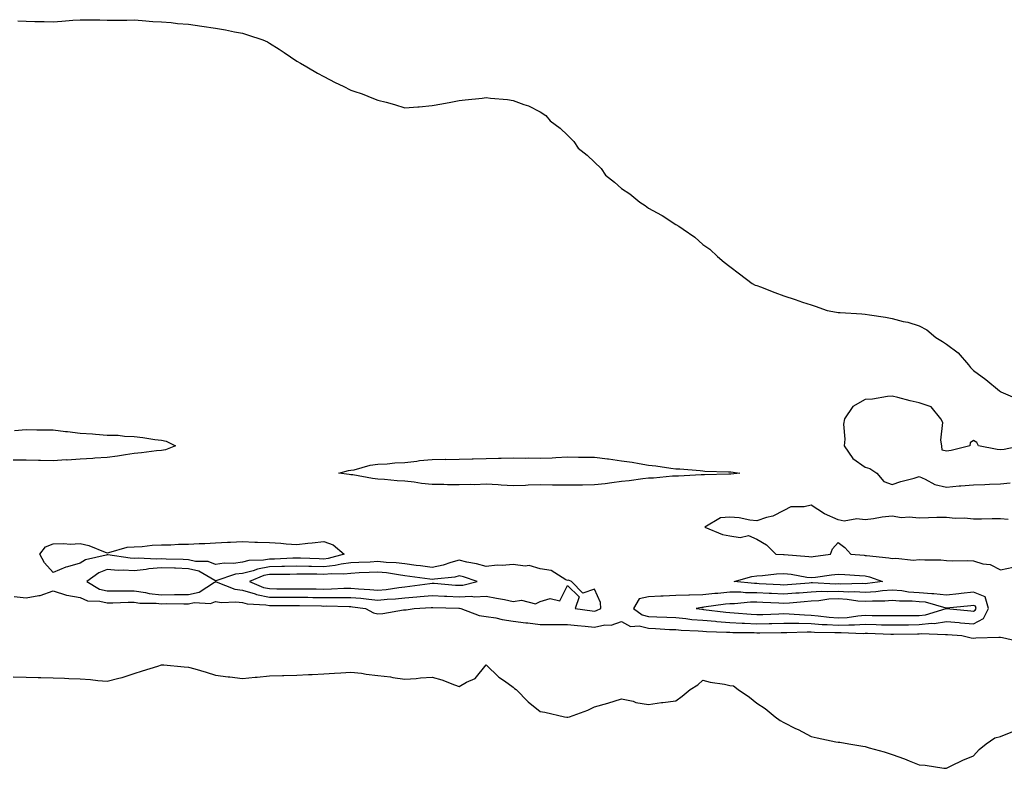
# Model space of a CAD drawing. Units: inches. Extents: x 876083 to 878723, y 7353338 to 7355978.
# Drawn here: x 877066 to 877429, y 7353393 to 7353669 of the extents above; entities that cross this region are included whole.
import ezdxf

# ---------------------------------------------------------------- set-up
doc = ezdxf.new("R2010")
doc.units = ezdxf.units.IN
doc.header["$MEASUREMENT"] = 0
doc.layers.add('Contour_87607353', color=7, linetype='Continuous', true_color=0x4ac915)

msp = doc.modelspace()

# ---------------------------------------------------------------- linework, layer by layer
at = {"layer": 'Contour_87607353'}
for points in [[(877065.03, 7353668.9, 3372), (877068.05, 7353668.79, 3372), (877071.26, 7353668.71, 3372), (877074.79, 7353668.66, 3372), (877078.05, 7353668.6, 3372), (877081.22, 7353668.75, 3372), (877085.29, 7353669.16, 3372), (877088.05, 7353669.33, 3372), (877090.72, 7353669.25, 3372), (877095.36, 7353669.23, 3372), (877098.05, 7353669.17, 3372), (877100.79, 7353669.19, 3372), (877105.33, 7353669.21, 3372), (877108.05, 7353669.23, 3372), (877110.91, 7353669.06, 3372), (877114.84, 7353668.71, 3372), (877118.05, 7353668.55, 3372), (877121.73, 7353668.24, 3372), (877124.07, 7353667.94, 3372), (877128.05, 7353667.62, 3372), (877133.05, 7353666.92, 3372), (877138.05, 7353666.23, 3372), (877141.7, 7353665.57, 3372), (877145.08, 7353664.88, 3372), (877148.05, 7353664.32, 3372), (877149.93, 7353663.8, 3372), (877155.49, 7353661.92, 3372), (877157.25, 7353661.12, 3372), (877158.05, 7353660.71, 3372), (877161.54, 7353658.44, 3372), (877163.38, 7353657.25, 3372), (877168.05, 7353654.05, 3372), (877169.41, 7353653.28, 3372), (877171.74, 7353651.92, 3372), (877175.7, 7353649.56, 3372), (877178.05, 7353648.31, 3372), (877182.31, 7353646.18, 3372), (877185.22, 7353644.75, 3372), (877188.05, 7353643.33, 3372), (877189.12, 7353642.99, 3372), (877192.24, 7353641.92, 3372), (877196.38, 7353640.25, 3372), (877198.05, 7353639.64, 3372), (877201.15, 7353638.82, 3372), (877204.12, 7353637.99, 3372), (877208.05, 7353636.82, 3372), (877212.81, 7353637.15, 3372), (877213.33, 7353637.2, 3372), (877218.05, 7353637.62, 3372), (877221.71, 7353638.27, 3372), (877225.03, 7353638.9, 3372), (877228.05, 7353639.45, 3372), (877230.29, 7353639.68, 3372), (877236.51, 7353640.38, 3372), (877238.05, 7353640.55, 3372), (877239.64, 7353640.33, 3372), (877245.93, 7353639.81, 3372), (877248.05, 7353639.44, 3372), (877251.98, 7353637.99, 3372), (877253.67, 7353637.54, 3372), (877258.05, 7353635.25, 3372), (877260.1, 7353633.97, 3372), (877261.69, 7353631.92, 3372), (877265.41, 7353629.28, 3372), (877268.05, 7353626.69, 3372), (877270.48, 7353624.35, 3372), (877272.03, 7353621.92, 3372), (877275.41, 7353619.28, 3372), (877278.05, 7353616.72, 3372), (877280.5, 7353614.37, 3372), (877282.18, 7353611.92, 3372), (877285.41, 7353609.28, 3372), (877288.05, 7353606.97, 3372), (877291.1, 7353604.97, 3372), (877294.78, 7353601.92, 3372), (877296.79, 7353600.66, 3372), (877298.05, 7353599.7, 3372), (877302.86, 7353597.11, 3372), (877303.11, 7353596.98, 3372), (877308.05, 7353593.73, 3372), (877309.24, 7353593.11, 3372), (877310.77, 7353591.92, 3372), (877315.1, 7353588.97, 3372), (877318.05, 7353586.37, 3372), (877320.68, 7353584.55, 3372), (877323.5, 7353581.92, 3372), (877325.96, 7353579.83, 3372), (877328.05, 7353578.13, 3372), (877331.57, 7353575.44, 3372), (877336.25, 7353571.92, 3372), (877337.45, 7353571.32, 3372), (877338.05, 7353571.12, 3372), (877339.33, 7353570.64, 3372), (877344.69, 7353568.56, 3372), (877348.05, 7353567.35, 3372), (877352.16, 7353566.03, 3372), (877354.9, 7353565.07, 3372), (877358.05, 7353564, 3372), (877359.63, 7353563.5, 3372), (877363.97, 7353561.92, 3372), (877367.44, 7353561.31, 3372), (877368.05, 7353561.25, 3372), (877368.77, 7353561.2, 3372), (877376.83, 7353560.7, 3372), (877378.05, 7353560.62, 3372), (877379.64, 7353560.33, 3372), (877385.55, 7353559.42, 3372), (877388.05, 7353558.93, 3372), (877392.06, 7353557.92, 3372), (877393.78, 7353557.65, 3372), (877398.05, 7353556.22, 3372), (877400.89, 7353554.76, 3372), (877404.19, 7353551.92, 3372), (877406.66, 7353550.53, 3372), (877408.05, 7353549.51, 3372), (877412.44, 7353546.31, 3372), (877416.28, 7353541.92, 3372), (877417.03, 7353540.9, 3372), (877418.05, 7353539.82, 3372), (877422.64, 7353536.51, 3372), (877427.69, 7353532.28, 3372), (877428.05, 7353531.98, 3372), (877428.1, 7353531.97, 3372), (877428.18, 7353531.92, 3372), (877435.07, 7353528.94, 3372)], [(877435.81, 7353511.92, 3372), (877429.4, 7353510.57, 3372), (877428.05, 7353510.45, 3372), (877426.76, 7353510.63, 3372), (877419.95, 7353511.92, 3372), (877419.36, 7353513.23, 3372), (877418.05, 7353513.89, 3372), (877416.86, 7353513.1, 3372), (877416.73, 7353511.92, 3372), (877409.79, 7353510.18, 3372), (877408.05, 7353509.99, 3372), (877406.51, 7353510.38, 3372), (877406.43, 7353511.92, 3372), (877405.95, 7353514.02, 3372), (877406.74, 7353520.61, 3372), (877405.96, 7353521.92, 3372), (877402.45, 7353526.31, 3372), (877398.05, 7353527.82, 3372), (877394.71, 7353528.58, 3372), (877390.14, 7353529.83, 3372), (877388.05, 7353530.34, 3372), (877386.36, 7353530.23, 3372), (877380.79, 7353529.18, 3372), (877378.05, 7353529.05, 3372), (877373.45, 7353526.52, 3372), (877370.44, 7353521.92, 3372), (877370, 7353519.97, 3372), (877370.57, 7353514.44, 3372), (877370.25, 7353511.92, 3372), (877373.45, 7353507.32, 3372), (877378.05, 7353504.08, 3372), (877379.76, 7353503.63, 3372), (877382.4, 7353501.92, 3372), (877384.95, 7353498.82, 3372), (877388.05, 7353497.74, 3372), (877391.18, 7353498.79, 3372), (877396.17, 7353500.04, 3372), (877398.05, 7353500.59, 3372), (877400.26, 7353499.71, 3372), (877403.84, 7353497.71, 3372), (877408.05, 7353496.74, 3372), (877412.76, 7353497.21, 3372), (877413.34, 7353497.21, 3372), (877418.05, 7353497.6, 3372), (877422.23, 7353497.74, 3372), (877423.95, 7353497.82, 3372), (877428.05, 7353497.96, 3372), (877431.62, 7353498.35, 3372)], [(877063.75, 7353517.62, 3371), (877068.05, 7353517.96, 3371), (877072.05, 7353517.92, 3371), (877074, 7353517.87, 3371), (877078.05, 7353517.83, 3371), (877082.66, 7353517.31, 3371), (877083.4, 7353517.27, 3371), (877088.05, 7353516.67, 3371), (877092.56, 7353516.43, 3371), (877093.75, 7353516.22, 3371), (877098.05, 7353515.94, 3371), (877102.03, 7353515.9, 3371), (877104.49, 7353515.48, 3371), (877108.05, 7353515.44, 3371), (877111.23, 7353515.1, 3371), (877115.61, 7353514.36, 3371), (877118.05, 7353514.07, 3371), (877119.78, 7353513.65, 3371), (877123.21, 7353511.92, 3371), (877119.52, 7353510.45, 3371), (877118.05, 7353510.19, 3371), (877116.19, 7353510.06, 3371), (877110.65, 7353509.32, 3371), (877108.05, 7353509.16, 3371), (877104.79, 7353508.66, 3371), (877101.79, 7353508.18, 3371), (877098.05, 7353507.61, 3371), (877093.53, 7353507.4, 3371), (877092.72, 7353507.25, 3371), (877088.05, 7353507.09, 3371), (877083.24, 7353506.73, 3371), (877082.88, 7353506.75, 3371), (877078.05, 7353506.46, 3371), (877073.44, 7353506.53, 3371), (877072.68, 7353506.55, 3371), (877068.05, 7353506.62, 3371), (877063.33, 7353506.64, 3371)], [(877430.86, 7353484.73, 3372), (877428.05, 7353485.04, 3372), (877424.94, 7353485.03, 3372), (877421.05, 7353484.92, 3372), (877418.05, 7353484.92, 3372), (877414.75, 7353485.22, 3372), (877411.28, 7353485.15, 3372), (877408.05, 7353485.54, 3372), (877404.53, 7353485.44, 3372), (877401.47, 7353485.34, 3372), (877398.05, 7353485.24, 3372), (877394.35, 7353485.62, 3372), (877391.53, 7353485.4, 3372), (877388.05, 7353485.95, 3372), (877384.3, 7353485.67, 3372), (877381.11, 7353484.98, 3372), (877378.05, 7353484.69, 3372), (877374.99, 7353484.98, 3372), (877370.32, 7353484.2, 3372), (877368.05, 7353484.58, 3372), (877363.09, 7353486.88, 3372), (877363.03, 7353486.9, 3372), (877358.05, 7353490.03, 3372), (877355.51, 7353489.38, 3372), (877350.56, 7353489.41, 3372), (877348.05, 7353488.08, 3372), (877343.95, 7353486.02, 3372), (877341.62, 7353485.49, 3372), (877338.05, 7353484.26, 3372), (877335.45, 7353484.52, 3372), (877331.46, 7353485.33, 3372), (877328.05, 7353485.61, 3372), (877324.6, 7353485.37, 3372), (877318.77, 7353481.92, 3372), (877325.37, 7353479.24, 3372), (877328.05, 7353478.68, 3372), (877331.88, 7353478.09, 3372), (877334.94, 7353478.81, 3372), (877338.05, 7353477.51, 3372), (877341.57, 7353475.44, 3372), (877345.03, 7353471.92, 3372), (877347.94, 7353471.81, 3372), (877348.05, 7353471.81, 3372), (877348.17, 7353471.8, 3372), (877357.22, 7353471.09, 3372), (877358.05, 7353470.98, 3372), (877358.89, 7353471.09, 3372), (877365.27, 7353471.92, 3372), (877366.04, 7353473.93, 3372), (877368.05, 7353476.22, 3372), (877370.58, 7353474.45, 3372), (877372.76, 7353471.92, 3372), (877377.67, 7353471.54, 3372), (877378.05, 7353471.51, 3372), (877378.55, 7353471.41, 3372), (877386.78, 7353470.65, 3372), (877388.05, 7353470.33, 3372), (877389.44, 7353470.53, 3372), (877395.9, 7353469.77, 3372), (877398.05, 7353469.97, 3372), (877400.15, 7353469.82, 3372), (877405.95, 7353469.82, 3372), (877408.05, 7353469.65, 3372), (877410.5, 7353469.47, 3372), (877415.8, 7353469.67, 3372), (877418.05, 7353469.46, 3372), (877421.56, 7353468.41, 3372), (877424.25, 7353468.12, 3372), (877428.05, 7353466.12, 3372), (877432.77, 7353467.2, 3372)], [(877063.66, 7353456.31, 3371), (877068.05, 7353455.83, 3371), (877072.84, 7353456.71, 3371), (877073.31, 7353456.66, 3371), (877078.05, 7353458.43, 3371), (877083, 7353456.87, 3371), (877083.1, 7353456.87, 3371), (877088.05, 7353455.91, 3371), (877090.82, 7353454.69, 3371), (877095.32, 7353454.65, 3371), (877098.05, 7353454.01, 3371), (877100.14, 7353454.01, 3371), (877105.78, 7353454.19, 3371), (877108.05, 7353454.2, 3371), (877110.05, 7353453.92, 3371), (877116.08, 7353453.89, 3371), (877118.05, 7353453.67, 3371), (877119.81, 7353453.68, 3371), (877126.37, 7353453.6, 3371), (877128.05, 7353453.62, 3371), (877130.22, 7353454.09, 3371), (877136.25, 7353453.72, 3371), (877138.05, 7353454.53, 3371), (877140.21, 7353454.08, 3371), (877145.57, 7353454.4, 3371), (877148.05, 7353454.07, 3371), (877149.72, 7353453.59, 3371), (877156.68, 7353453.29, 3371), (877158.05, 7353453.02, 3371), (877159.14, 7353453.02, 3371), (877167, 7353452.97, 3371), (877168.05, 7353452.96, 3371), (877169.08, 7353452.95, 3371), (877177.15, 7353452.82, 3371), (877178.05, 7353452.81, 3371), (877178.95, 7353452.82, 3371), (877187.37, 7353452.6, 3371), (877188.05, 7353452.6, 3371), (877188.68, 7353452.55, 3371), (877193.46, 7353451.92, 3371), (877196.41, 7353450.28, 3371), (877198.05, 7353449.89, 3371), (877199.91, 7353450.06, 3371), (877207.48, 7353451.36, 3371), (877208.05, 7353451.41, 3371), (877208.53, 7353451.44, 3371), (877211.44, 7353451.92, 3371), (877217.76, 7353452.21, 3371), (877218.05, 7353452.24, 3371), (877218.36, 7353452.23, 3371), (877227.96, 7353452.01, 3371), (877228.05, 7353452, 3371), (877228.14, 7353452.01, 3371), (877228.66, 7353451.92, 3371), (877235.45, 7353449.32, 3371), (877238.05, 7353448.97, 3371), (877241.57, 7353448.4, 3371), (877243.94, 7353447.82, 3371), (877248.05, 7353447.27, 3371), (877252.72, 7353446.59, 3371), (877253.43, 7353446.54, 3371), (877258.05, 7353445.95, 3371), (877262.08, 7353445.95, 3371), (877263.94, 7353446.03, 3371), (877268.05, 7353446.03, 3371), (877271.74, 7353445.61, 3371), (877274.58, 7353445.39, 3371), (877278.05, 7353445.01, 3371), (877281.93, 7353445.8, 3371), (877284.23, 7353445.74, 3371), (877288.05, 7353447.12, 3371), (877291.34, 7353445.22, 3371), (877294.51, 7353445.46, 3371), (877298.05, 7353444.61, 3371), (877300.62, 7353444.49, 3371), (877305.78, 7353444.19, 3371), (877308.05, 7353444.08, 3371), (877310.03, 7353443.9, 3371), (877316.34, 7353443.63, 3371), (877318.05, 7353443.49, 3371), (877319.5, 7353443.37, 3371), (877326.78, 7353443.19, 3371), (877328.05, 7353443.1, 3371), (877329.17, 7353443.04, 3371), (877336.99, 7353442.98, 3371), (877338.05, 7353442.93, 3371), (877339.09, 7353442.96, 3371), (877346.97, 7353443, 3371), (877348.05, 7353443.03, 3371), (877349.13, 7353443, 3371), (877356.68, 7353443.29, 3371), (877358.05, 7353443.26, 3371), (877359.29, 7353443.16, 3371), (877366.88, 7353443.08, 3371), (877368.05, 7353443, 3371), (877369.19, 7353443.06, 3371), (877377.26, 7353442.71, 3371), (877378.05, 7353442.76, 3371), (877378.87, 7353442.74, 3371), (877387.55, 7353442.42, 3371), (877388.05, 7353442.4, 3371), (877388.54, 7353442.41, 3371), (877397.44, 7353442.53, 3371), (877398.05, 7353442.53, 3371), (877398.74, 7353442.61, 3371), (877407.7, 7353442.27, 3371), (877408.05, 7353442.33, 3371), (877408.43, 7353442.3, 3371), (877413.76, 7353441.92, 3371), (877417.24, 7353441.11, 3371), (877418.05, 7353440.97, 3371), (877418.96, 7353441, 3371), (877427.38, 7353441.25, 3371), (877428.05, 7353441.27, 3371), (877428.76, 7353441.21, 3371), (877435.69, 7353439.56, 3371)], [(877063.34, 7353426.63, 3370), (877068.05, 7353426.53, 3370), (877072.55, 7353426.42, 3370), (877073.55, 7353426.41, 3370), (877078.05, 7353426.3, 3370), (877082.31, 7353426.18, 3370), (877083.88, 7353426.09, 3370), (877088.05, 7353425.97, 3370), (877091.82, 7353425.69, 3370), (877094.62, 7353425.35, 3370), (877098.05, 7353425.07, 3370), (877102.31, 7353426.18, 3370), (877103.55, 7353426.42, 3370), (877108.05, 7353427.85, 3370), (877111.08, 7353428.89, 3370), (877116.78, 7353430.65, 3370), (877118.05, 7353431.06, 3370), (877118.94, 7353431.03, 3370), (877126.45, 7353430.32, 3370), (877128.05, 7353430.27, 3370), (877130.4, 7353429.57, 3370), (877134.54, 7353428.4, 3370), (877138.05, 7353427.32, 3370), (877142.77, 7353426.64, 3370), (877143.34, 7353426.63, 3370), (877148.05, 7353426.09, 3370), (877152.65, 7353426.52, 3370), (877153.39, 7353426.58, 3370), (877158.05, 7353427.03, 3370), (877162.81, 7353427.16, 3370), (877163.32, 7353427.19, 3370), (877168.05, 7353427.32, 3370), (877172.45, 7353427.52, 3370), (877173.7, 7353427.57, 3370), (877178.05, 7353427.79, 3370), (877181.98, 7353427.99, 3370), (877184.32, 7353428.19, 3370), (877188.05, 7353428.41, 3370), (877192.01, 7353427.96, 3370), (877193.72, 7353427.59, 3370), (877198.05, 7353427.19, 3370), (877202.72, 7353426.6, 3370), (877203.54, 7353426.43, 3370), (877208.05, 7353425.78, 3370), (877212.21, 7353426.08, 3370), (877213.73, 7353426.24, 3370), (877218.05, 7353426.51, 3370), (877221.64, 7353425.51, 3370), (877226.3, 7353423.67, 3370), (877228.05, 7353423.08, 3370), (877230.77, 7353424.63, 3370), (877233.98, 7353425.98, 3370), (877238.05, 7353431.04, 3370), (877242.72, 7353426.59, 3370), (877244.79, 7353425.18, 3370), (877248.05, 7353422.83, 3370), (877248.52, 7353422.39, 3370), (877249.13, 7353421.92, 3370), (877253.53, 7353417.4, 3370), (877258.05, 7353413.91, 3370), (877259.71, 7353413.58, 3370), (877266.94, 7353411.92, 3370), (877267.87, 7353411.74, 3370), (877268.05, 7353411.71, 3370), (877268.23, 7353411.74, 3370), (877268.83, 7353411.92, 3370), (877275.59, 7353414.38, 3370), (877278.05, 7353415.55, 3370), (877283.05, 7353416.92, 3370), (877288.05, 7353418.59, 3370), (877292.35, 7353417.62, 3370), (877293.37, 7353417.24, 3370), (877298.05, 7353416.49, 3370), (877302.77, 7353417.2, 3370), (877303.34, 7353417.21, 3370), (877308.05, 7353417.75, 3370), (877310.44, 7353419.53, 3370), (877313.36, 7353421.92, 3370), (877316.22, 7353423.75, 3370), (877318.05, 7353425.44, 3370), (877320.78, 7353424.65, 3370), (877326.05, 7353423.92, 3370), (877328.05, 7353423.46, 3370), (877329.41, 7353423.28, 3370), (877331.09, 7353421.92, 3370), (877335.27, 7353419.14, 3370), (877338.05, 7353416.94, 3370), (877341.06, 7353414.94, 3370), (877344.84, 7353411.92, 3370), (877346.65, 7353410.52, 3370), (877348.05, 7353409.77, 3370), (877352.35, 7353407.62, 3370), (877353.3, 7353407.17, 3370), (877358.05, 7353404.61, 3370), (877360.29, 7353404.17, 3370), (877367.27, 7353402.7, 3370), (877368.05, 7353402.54, 3370), (877368.64, 7353402.51, 3370), (877372.05, 7353401.92, 3370), (877377.21, 7353401.08, 3370), (877378.05, 7353400.91, 3370), (877379.51, 7353400.46, 3370), (877385.13, 7353399, 3370), (877388.05, 7353397.95, 3370), (877392.56, 7353396.43, 3370), (877394.37, 7353395.6, 3370), (877398.05, 7353394.1, 3370), (877400.21, 7353394.08, 3370), (877407.07, 7353392.9, 3370), (877408.05, 7353392.88, 3370), (877409.87, 7353393.74, 3370), (877414.14, 7353395.83, 3370), (877418.05, 7353397.54, 3370), (877420.13, 7353399.84, 3370), (877422.71, 7353401.92, 3370), (877425.9, 7353404.07, 3370), (877428.05, 7353404.59, 3370), (877432.55, 7353406.42, 3370)]]:
    msp.add_polyline3d(points, dxfattribs=at)
for points in [[(877328.05, 7353501.51, 3371), (877327.65, 7353501.52, 3371), (877318.68, 7353501.3, 3371), (877318.05, 7353501.3, 3371), (877317.43, 7353501.3, 3371), (877309.15, 7353500.82, 3371), (877308.05, 7353500.82, 3371), (877306.9, 7353500.77, 3371), (877299.92, 7353500.05, 3371), (877298.05, 7353499.97, 3371), (877295.86, 7353499.73, 3371), (877290.89, 7353499.08, 3371), (877288.05, 7353498.78, 3371), (877284.48, 7353498.35, 3371), (877281.99, 7353497.98, 3371), (877278.05, 7353497.54, 3371), (877273.62, 7353497.49, 3371), (877272.49, 7353497.47, 3371), (877268.05, 7353497.42, 3371), (877263.57, 7353497.44, 3371), (877262.49, 7353497.48, 3371), (877258.05, 7353497.51, 3371), (877253.53, 7353497.4, 3371), (877252.62, 7353497.35, 3371), (877248.05, 7353497.25, 3371), (877243.62, 7353497.49, 3371), (877242.45, 7353497.52, 3371), (877238.05, 7353497.75, 3371), (877233.74, 7353497.61, 3371), (877232.27, 7353497.7, 3371), (877228.05, 7353497.53, 3371), (877223.73, 7353497.6, 3371), (877222.34, 7353497.63, 3371), (877218.05, 7353497.7, 3371), (877214.19, 7353498.07, 3371), (877211.44, 7353498.53, 3371), (877208.05, 7353498.9, 3371), (877205.21, 7353499.08, 3371), (877200.49, 7353499.48, 3371), (877198.05, 7353499.64, 3371), (877195.99, 7353499.86, 3371), (877188.75, 7353501.22, 3371), (877188.05, 7353501.31, 3371), (877187.46, 7353501.33, 3371), (877183.57, 7353501.92, 3371), (877187.15, 7353502.82, 3371), (877188.05, 7353502.93, 3371), (877189.27, 7353503.14, 3371), (877195.14, 7353504.83, 3371), (877198.05, 7353505.2, 3371), (877201.48, 7353505.35, 3371), (877204.3, 7353505.67, 3371), (877208.05, 7353505.81, 3371), (877212.46, 7353506.33, 3371), (877213.44, 7353506.53, 3371), (877218.05, 7353506.97, 3371), (877223, 7353506.98, 3371), (877223.1, 7353506.97, 3371), (877228.05, 7353506.98, 3371), (877232.82, 7353507.15, 3371), (877233.28, 7353507.15, 3371), (877238.05, 7353507.32, 3371), (877242.54, 7353507.44, 3371), (877243.58, 7353507.45, 3371), (877248.05, 7353507.56, 3371), (877252.52, 7353507.45, 3371), (877253.6, 7353507.47, 3371), (877258.05, 7353507.35, 3371), (877262.39, 7353507.58, 3371), (877263.79, 7353507.66, 3371), (877268.05, 7353507.88, 3371), (877272.14, 7353507.83, 3371), (877273.94, 7353507.81, 3371), (877278.05, 7353507.76, 3371), (877282.82, 7353507.15, 3371), (877283.25, 7353507.12, 3371), (877288.05, 7353506.42, 3371), (877292.01, 7353505.88, 3371), (877294.59, 7353505.38, 3371), (877298.05, 7353504.85, 3371), (877300.71, 7353504.58, 3371), (877306.24, 7353503.73, 3371), (877308.05, 7353503.52, 3371), (877309.58, 7353503.45, 3371), (877317.14, 7353502.83, 3371), (877318.05, 7353502.79, 3371), (877318.78, 7353502.65, 3371), (877327.58, 7353502.4, 3371), (877328.05, 7353502.33, 3371), (877328.44, 7353502.31, 3371), (877331.72, 7353501.92, 3371), (877328.43, 7353501.54, 3371)], [(877178.05, 7353470.17, 3371), (877176.33, 7353470.2, 3371), (877169.49, 7353470.48, 3371), (877168.05, 7353470.51, 3371), (877166.59, 7353470.46, 3371), (877159.83, 7353470.14, 3371), (877158.05, 7353470.09, 3371), (877155.83, 7353469.7, 3371), (877150.39, 7353469.58, 3371), (877148.05, 7353468.99, 3371), (877144.69, 7353468.56, 3371), (877141.28, 7353468.69, 3371), (877138.05, 7353468.1, 3371), (877135.37, 7353469.23, 3371), (877130.7, 7353469.27, 3371), (877128.05, 7353469.88, 3371), (877126.07, 7353469.94, 3371), (877119.81, 7353470.16, 3371), (877118.05, 7353470.22, 3371), (877116.2, 7353470.07, 3371), (877109.45, 7353470.52, 3371), (877108.05, 7353470.37, 3371), (877106.58, 7353470.45, 3371), (877098.29, 7353471.68, 3371), (877098.05, 7353471.7, 3371), (877097.69, 7353471.57, 3371), (877090.08, 7353469.89, 3371), (877088.05, 7353468.61, 3371), (877083.39, 7353467.26, 3371), (877082.81, 7353467.16, 3371), (877078.05, 7353465.24, 3371), (877074.88, 7353468.75, 3371), (877073.16, 7353471.92, 3371), (877075.26, 7353474.71, 3371), (877078.05, 7353475.75, 3371), (877082.06, 7353475.93, 3371), (877084.37, 7353475.6, 3371), (877088.05, 7353475.85, 3371), (877091.24, 7353475.11, 3371), (877097.23, 7353472.74, 3371), (877098.05, 7353472.49, 3371), (877098.65, 7353472.52, 3371), (877105.38, 7353474.59, 3371), (877108.05, 7353474.65, 3371), (877110.9, 7353474.77, 3371), (877114.71, 7353475.26, 3371), (877118.05, 7353475.37, 3371), (877121.53, 7353475.4, 3371), (877124.38, 7353475.59, 3371), (877128.05, 7353475.62, 3371), (877132.01, 7353475.88, 3371), (877134.07, 7353475.9, 3371), (877138.05, 7353476.2, 3371), (877142.49, 7353476.36, 3371), (877143.55, 7353476.42, 3371), (877148.05, 7353476.58, 3371), (877152.56, 7353476.43, 3371), (877153.59, 7353476.38, 3371), (877158.05, 7353476.24, 3371), (877162.16, 7353476.03, 3371), (877164.18, 7353475.79, 3371), (877168.05, 7353475.57, 3371), (877172.14, 7353476.01, 3371), (877173.78, 7353476.19, 3371), (877178.05, 7353476.65, 3371), (877181.54, 7353475.41, 3371), (877185.59, 7353471.92, 3371), (877179.65, 7353470.32, 3371)], [(877278.05, 7353450.94, 3372), (877278.86, 7353451.11, 3372), (877280.38, 7353451.92, 3372), (877280.22, 7353454.09, 3372), (877278.05, 7353459, 3372), (877273.72, 7353457.59, 3372), (877269.62, 7353461.92, 3372), (877268.44, 7353462.31, 3372), (877268.05, 7353462.29, 3372), (877267.46, 7353462.51, 3372), (877262.09, 7353465.96, 3372), (877258.05, 7353466.54, 3372), (877253.93, 7353467.8, 3372), (877252.43, 7353467.55, 3372), (877248.05, 7353468.17, 3372), (877243.95, 7353467.82, 3372), (877242.12, 7353467.85, 3372), (877238.05, 7353467.43, 3372), (877234.51, 7353468.38, 3372), (877230.95, 7353469.02, 3372), (877228.05, 7353469.7, 3372), (877225.04, 7353468.91, 3372), (877222.12, 7353467.85, 3372), (877218.05, 7353467.03, 3372), (877213.73, 7353467.61, 3372), (877212.18, 7353467.79, 3372), (877208.05, 7353468.33, 3372), (877204.83, 7353468.7, 3372), (877201.09, 7353468.88, 3372), (877198.05, 7353469.19, 3372), (877195.19, 7353469.06, 3372), (877191.05, 7353468.92, 3372), (877188.05, 7353468.79, 3372), (877184.45, 7353468.32, 3372), (877182.25, 7353467.73, 3372), (877178.05, 7353467.33, 3372), (877173.54, 7353467.41, 3372), (877172.52, 7353467.45, 3372), (877168.05, 7353467.54, 3372), (877163.54, 7353467.41, 3372), (877162.61, 7353467.36, 3372), (877158.05, 7353467.24, 3372), (877153.52, 7353466.45, 3372), (877151.98, 7353465.85, 3372), (877148.05, 7353464.85, 3372), (877145.44, 7353464.53, 3372), (877138.23, 7353462.1, 3372), (877138.05, 7353462.07, 3372), (877137.79, 7353462.18, 3372), (877131.83, 7353465.7, 3372), (877128.05, 7353466.58, 3372), (877123.24, 7353466.73, 3372), (877122.87, 7353466.74, 3372), (877118.05, 7353466.9, 3372), (877113.44, 7353466.53, 3372), (877112.4, 7353466.27, 3372), (877108.05, 7353465.79, 3372), (877103.95, 7353466.02, 3372), (877102.1, 7353465.97, 3372), (877098.05, 7353466.24, 3372), (877094.91, 7353465.06, 3372), (877090.56, 7353461.92, 3372), (877095.22, 7353459.09, 3372), (877098.05, 7353458.42, 3372), (877101.53, 7353458.44, 3372), (877104.5, 7353458.37, 3372), (877108.05, 7353458.38, 3372), (877112.17, 7353457.8, 3372), (877113.59, 7353457.46, 3372), (877118.05, 7353456.97, 3372), (877122.96, 7353457.01, 3372), (877123.15, 7353457.02, 3372), (877128.05, 7353457.06, 3372), (877132.04, 7353457.93, 3372), (877137.73, 7353461.6, 3372), (877138.05, 7353461.74, 3372), (877138.27, 7353461.7, 3372), (877145.17, 7353459.04, 3372), (877148.05, 7353458.66, 3372), (877152.65, 7353457.32, 3372), (877153.21, 7353457.08, 3372), (877158.05, 7353456.12, 3372), (877162.23, 7353456.1, 3372), (877163.88, 7353456.09, 3372), (877168.05, 7353456.06, 3372), (877172.15, 7353456.02, 3372), (877173.98, 7353455.99, 3372), (877178.05, 7353455.95, 3372), (877182.12, 7353455.99, 3372), (877184.03, 7353455.94, 3372), (877188.05, 7353455.99, 3372), (877191.79, 7353455.66, 3372), (877194.69, 7353455.28, 3372), (877198.05, 7353454.96, 3372), (877201.43, 7353455.3, 3372), (877204.51, 7353455.46, 3372), (877208.05, 7353455.86, 3372), (877212.38, 7353456.25, 3372), (877213.66, 7353456.31, 3372), (877218.05, 7353456.74, 3372), (877222.62, 7353456.49, 3372), (877223.5, 7353456.47, 3372), (877228.05, 7353456.23, 3372), (877232.54, 7353456.41, 3372), (877233.76, 7353456.21, 3372), (877238.05, 7353456.47, 3372), (877241.83, 7353455.7, 3372), (877244.81, 7353455.16, 3372), (877248.05, 7353454.53, 3372), (877251.14, 7353455.01, 3372), (877256.3, 7353453.67, 3372), (877258.05, 7353454.47, 3372), (877261.67, 7353455.54, 3372), (877265.24, 7353454.73, 3372), (877268.05, 7353460.33, 3372), (877272.37, 7353456.24, 3372), (877270.93, 7353451.92, 3372), (877277.17, 7353451.04, 3372)], [(877228.05, 7353460.46, 3373), (877229.45, 7353460.52, 3373), (877234.75, 7353461.92, 3373), (877229.67, 7353463.54, 3373), (877228.05, 7353463.91, 3373), (877226.47, 7353463.5, 3373), (877218.9, 7353462.77, 3373), (877218.05, 7353462.6, 3373), (877217.27, 7353462.7, 3373), (877209.89, 7353463.76, 3373), (877208.05, 7353464.01, 3373), (877205.7, 7353464.27, 3373), (877201.17, 7353465.04, 3373), (877198.05, 7353465.35, 3373), (877194.76, 7353465.21, 3373), (877191.14, 7353465.01, 3373), (877188.05, 7353464.87, 3373), (877185.44, 7353464.53, 3373), (877180.88, 7353464.75, 3373), (877178.05, 7353464.48, 3373), (877175.44, 7353464.53, 3373), (877170.65, 7353464.52, 3373), (877168.05, 7353464.56, 3373), (877165.48, 7353464.49, 3373), (877160.59, 7353464.46, 3373), (877158.05, 7353464.4, 3373), (877155.94, 7353464.03, 3373), (877150.55, 7353461.92, 3373), (877155.8, 7353459.67, 3373), (877158.05, 7353459.22, 3373), (877160.76, 7353459.21, 3373), (877165.31, 7353459.18, 3373), (877168.05, 7353459.16, 3373), (877170.84, 7353459.13, 3373), (877175.25, 7353459.12, 3373), (877178.05, 7353459.09, 3373), (877180.85, 7353459.12, 3373), (877185.47, 7353459.34, 3373), (877188.05, 7353459.37, 3373), (877190.85, 7353459.12, 3373), (877195.05, 7353458.92, 3373), (877198.05, 7353458.63, 3373), (877201.04, 7353458.93, 3373), (877205.83, 7353459.7, 3373), (877208.05, 7353459.95, 3373), (877209.86, 7353460.11, 3373), (877217.29, 7353461.16, 3373), (877218.05, 7353461.23, 3373), (877218.78, 7353461.19, 3373), (877226.66, 7353460.53, 3373)], [(877378.05, 7353461.05, 3371), (877377.24, 7353461.11, 3371), (877369.08, 7353460.89, 3371), (877368.05, 7353460.95, 3371), (877367.04, 7353460.91, 3371), (877358.63, 7353461.34, 3371), (877358.05, 7353461.31, 3371), (877357.39, 7353461.26, 3371), (877349.36, 7353460.61, 3371), (877348.05, 7353460.5, 3371), (877346.7, 7353460.57, 3371), (877338.92, 7353461.05, 3371), (877338.05, 7353461.1, 3371), (877337.23, 7353461.1, 3371), (877329.71, 7353461.92, 3371), (877336.22, 7353463.75, 3371), (877338.05, 7353463.91, 3371), (877340.15, 7353464.02, 3371), (877345.25, 7353464.72, 3371), (877348.05, 7353464.84, 3371), (877350.66, 7353464.53, 3371), (877356.45, 7353463.52, 3371), (877358.05, 7353463.31, 3371), (877359.65, 7353463.52, 3371), (877365.66, 7353464.31, 3371), (877368.05, 7353464.62, 3371), (877370.56, 7353464.43, 3371), (877375.91, 7353464.06, 3371), (877378.05, 7353463.9, 3371), (877379.71, 7353463.58, 3371), (877384.44, 7353461.92, 3371), (877378.86, 7353461.11, 3371)], [(877418.05, 7353446.25, 3372), (877421.8, 7353448.17, 3372), (877423.66, 7353451.92, 3372), (877422.33, 7353456.2, 3372), (877418.05, 7353457.89, 3372), (877413.51, 7353457.38, 3372), (877412.69, 7353457.28, 3372), (877408.05, 7353456.77, 3372), (877403.46, 7353457.33, 3372), (877402.71, 7353457.26, 3372), (877398.05, 7353457.65, 3372), (877394.09, 7353457.96, 3372), (877391.61, 7353458.36, 3372), (877388.05, 7353458.68, 3372), (877384.52, 7353458.39, 3372), (877381.95, 7353458.02, 3372), (877378.05, 7353457.74, 3372), (877374.16, 7353458.03, 3372), (877372, 7353457.97, 3372), (877368.05, 7353458.21, 3372), (877364.17, 7353458.04, 3372), (877361.81, 7353458.16, 3372), (877358.05, 7353457.95, 3372), (877353.72, 7353457.6, 3372), (877352.47, 7353457.5, 3372), (877348.05, 7353457.13, 3372), (877343.5, 7353457.37, 3372), (877342.55, 7353457.43, 3372), (877338.05, 7353457.67, 3372), (877333.81, 7353457.68, 3372), (877332.1, 7353457.87, 3372), (877328.05, 7353457.89, 3372), (877323.61, 7353457.48, 3372), (877322.54, 7353457.43, 3372), (877318.05, 7353456.97, 3372), (877313.11, 7353456.85, 3372), (877312.96, 7353456.83, 3372), (877308.05, 7353456.68, 3372), (877303.47, 7353456.5, 3372), (877302.58, 7353456.45, 3372), (877298.05, 7353456.26, 3372), (877294.56, 7353455.41, 3372), (877292.53, 7353451.92, 3372), (877295.68, 7353449.55, 3372), (877298.05, 7353448.99, 3372), (877301.13, 7353448.84, 3372), (877304.82, 7353448.69, 3372), (877308.05, 7353448.53, 3372), (877311.79, 7353448.18, 3372), (877314.02, 7353447.89, 3372), (877318.05, 7353447.55, 3372), (877322.81, 7353447.16, 3372), (877323.24, 7353447.11, 3372), (877328.05, 7353446.76, 3372), (877332.65, 7353446.52, 3372), (877333.46, 7353446.51, 3372), (877338.05, 7353446.29, 3372), (877342.53, 7353446.4, 3372), (877343.56, 7353446.41, 3372), (877348.05, 7353446.53, 3372), (877352.55, 7353446.42, 3372), (877353.51, 7353446.46, 3372), (877358.05, 7353446.36, 3372), (877362.15, 7353446.02, 3372), (877363.97, 7353446, 3372), (877368.05, 7353445.71, 3372), (877372.05, 7353445.92, 3372), (877374.14, 7353445.83, 3372), (877378.05, 7353446.09, 3372), (877382.12, 7353445.99, 3372), (877384.05, 7353445.92, 3372), (877388.05, 7353445.83, 3372), (877392, 7353445.87, 3372), (877394.07, 7353445.9, 3372), (877398.05, 7353445.95, 3372), (877402.57, 7353446.44, 3372), (877403.56, 7353446.41, 3372), (877408.05, 7353447.09, 3372), (877412.81, 7353446.68, 3372), (877413.32, 7353446.65, 3372)], [(877418.05, 7353450.88, 3373), (877418.73, 7353451.23, 3373), (877419.07, 7353451.92, 3373), (877418.83, 7353452.7, 3373), (877418.05, 7353453.01, 3373), (877417.07, 7353452.9, 3373), (877408.12, 7353451.99, 3373), (877408.05, 7353451.98, 3373), (877407.98, 7353451.99, 3373), (877400.32, 7353454.19, 3373), (877398.05, 7353454.38, 3373), (877395.38, 7353454.59, 3373), (877390.77, 7353454.63, 3373), (877388.05, 7353454.88, 3373), (877385.31, 7353454.66, 3373), (877380.75, 7353454.62, 3373), (877378.05, 7353454.42, 3373), (877375.35, 7353454.62, 3373), (877371.39, 7353455.26, 3373), (877368.05, 7353455.46, 3373), (877364.66, 7353455.31, 3373), (877360.88, 7353454.75, 3373), (877358.05, 7353454.59, 3373), (877355.58, 7353454.39, 3373), (877350.05, 7353453.91, 3373), (877348.05, 7353453.75, 3373), (877346.12, 7353453.85, 3373), (877340.25, 7353454.12, 3373), (877338.05, 7353454.23, 3373), (877335.73, 7353454.24, 3373), (877329.78, 7353453.65, 3373), (877328.05, 7353453.66, 3373), (877326.45, 7353453.51, 3373), (877318.46, 7353452.33, 3373), (877318.05, 7353452.28, 3373), (877317.69, 7353452.28, 3373), (877315.59, 7353451.92, 3373), (877317.76, 7353451.63, 3373), (877318.05, 7353451.61, 3373), (877318.39, 7353451.58, 3373), (877326.64, 7353450.52, 3373), (877328.05, 7353450.41, 3373), (877329.64, 7353450.33, 3373), (877335.89, 7353449.76, 3373), (877338.05, 7353449.65, 3373), (877340.26, 7353449.71, 3373), (877346.11, 7353449.97, 3373), (877348.05, 7353450.03, 3373), (877349.99, 7353449.98, 3373), (877355.64, 7353449.51, 3373), (877358.05, 7353449.45, 3373), (877360.74, 7353449.23, 3373), (877364.78, 7353448.66, 3373), (877368.05, 7353448.42, 3373), (877371.37, 7353448.6, 3373), (877375.37, 7353449.24, 3373), (877378.05, 7353449.41, 3373), (877380.62, 7353449.35, 3373), (877385.44, 7353449.31, 3373), (877388.05, 7353449.25, 3373), (877390.69, 7353449.28, 3373), (877395.46, 7353449.33, 3373), (877398.05, 7353449.36, 3373), (877400.36, 7353449.61, 3373), (877407.98, 7353451.85, 3373), (877408.05, 7353451.86, 3373), (877408.12, 7353451.85, 3373), (877417.1, 7353450.97, 3373)]]:
    msp.add_polyline3d(points, close=True, dxfattribs=at)

doc.saveas('drawing.dxf')
